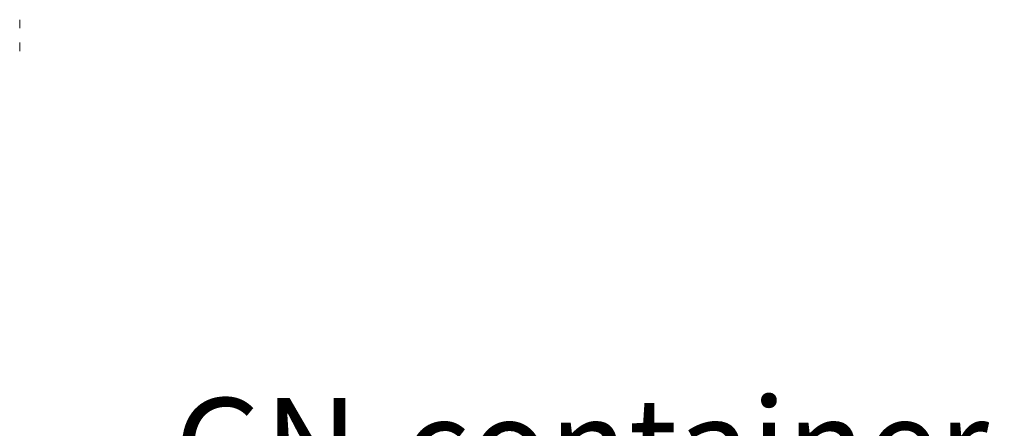
# Paper-space layout 'GMAB+Etagere' of a CAD drawing. Units: millimetres. Extents: x 5 to 415, y 5 to 292.
# Drawn here: x 119 to 155, y 54 to 69 of the extents above; entities that cross this region are included whole.
import ezdxf

# ---------------------------------------------------------------- set-up
doc = ezdxf.new("R2010")
doc.units = ezdxf.units.MM
doc.layers.add('BEMAßUNG', color=96, linetype='Continuous')
doc.styles.add('SLDTEXTSTYLE0', font='TXT', dxfattribs={"width": 0.75})
doc.dimstyles.new('SLDDIMSTYLE4', dxfattribs={"dimtxt": 0.18, "dimasz": 1.016, "dimexe": 0, "dimexo": 0.0625, "dimgap": 0, "dimtad": 0, "dimtih": 1, "dimtoh": 1, "dimdec": 0, "dimrnd": 1e-09, "dimzin": 0, "dimdsep": 46, "dimtxsty": 'Standard', "dimblk1": 'DOT', "dimblk2": 'DOT', "dimsah": 1, "dimcen": 0.09, "dimadec": 0, "dimazin": 0, "dimtfac": 1.016, "dimtdec": 0, "dimtofl": 0, "dimtmove": 0, "dimatfit": 3, "dimldrblk": 'DOT', "dimfxl": 0, "dimfrac": 2, "dimtolj": 1, "dimtzin": 0, "dimarcsym": 0})

# ---------------------------------------------------------------- blocks, each defined once
blk = doc.blocks.new('SW_NOTE_16')
at = {"layer": 'BEMAßUNG', "color": 0}
blk.add_line((30.864, 0), (0, 0), dxfattribs=at)
at = {"layer": 'BEMAßUNG', "color": 0, "insert": (0.445, 4.467), "char_height": 3.5, "attachment_point": 1, "style": 'SLDTEXTSTYLE0'}
blk.add_mtext('GN-container', dxfattribs=at)
blk = doc.blocks.new('_DOT')
at = {"color": 0, "linetype": 'ByBlock', "lineweight": -2}
blk.add_line((-0.5, 0), (-1, 0), dxfattribs=at)
at = {"color": 0, "linetype": 'ByBlock', "const_width": 0.5}
blk.add_lwpolyline([(-0.25, 0, 1), (0.25, 0, 1)], format="xyb", close=True, dxfattribs=at)

psp = doc.layouts.new('GMAB+Etagere')

# ---------------------------------------------------------------- linework, layer by layer
at = {"color": 7, "linetype": 'Continuous', "lineweight": 15}
for p, q in [((119.1867, 68.96817), (119.1867, 68.86497)), ((119.1867, 68.65795), (119.1867, 68.86497)), ((119.1867, 68.02446), (119.1867, 68.12765)), ((119.1867, 67.81743), (119.1867, 68.02446))]:
    psp.add_line(p, q, dxfattribs=at)

# ---------------------------------------------------------------- block references
at = {"layer": 'BEMAßUNG'}
psp.add_blockref('SW_NOTE_16', (124.41676, 50.63524), dxfattribs=at)

# ---------------------------------------------------------------- leaders
psp.add_leader([(108.41919, 55.52725), (124.41676, 50.63524)], dimstyle='SLDDIMSTYLE4', dxfattribs=at)

doc.saveas('drawing.dxf')
